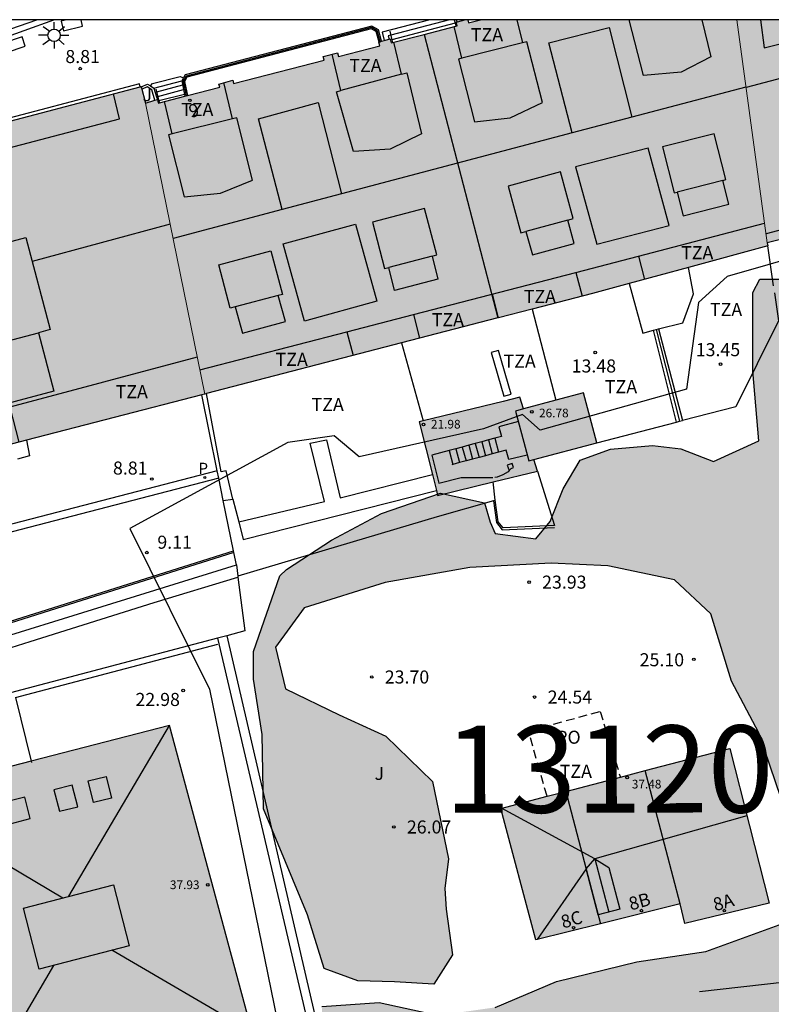
# Model space of a CAD drawing. Units: millimetres. Extents: x 581694 to 582046, y 4796040 to 4796291.
# Drawn here: x 581957 to 582000, y 4796234 to 4796290 of the extents above; entities that cross this region are included whole.
import ezdxf
from ezdxf.enums import TextEntityAlignment as Align

# ---------------------------------------------------------------- set-up
doc = ezdxf.new("R2010")
doc.units = ezdxf.units.MM
doc.linetypes.add('TRAZOS_NORMALES', pattern=[0.75, 0.5, -0.25])
for name, color, linetype in [('010106', 9, 'Continuous'), ('020204', 9, 'Continuous'), ('020308', 9, 'Continuous'), ('060106', 9, 'BARANDILLA'), ('060108', 9, 'Continuous'), ('060113', 4, 'Continuous'), ('060117', 9, 'Continuous'), ('060121', 9, 'Continuous'), ('060141', 9, 'Continuous'), ('060142', 4, 'Continuous'), ('060144', 9, 'Continuous'), ('070105', 6, 'Continuous'), ('070108', 9, 'VALLA'), ('070117', 9, 'Continuous'), ('080106', 1, 'Continuous'), ('080109', 9, 'Continuous'), ('080110', 9, 'Continuous'), ('080121', 9, 'TRAZOS_NORMALES'), ('080125', 6, 'Continuous'), ('080131', 9, 'Continuous'), ('080132', 9, 'Continuous'), ('080201', 9, 'Continuous'), ('080202', 9, 'Continuous'), ('080303', 9, 'Continuous'), ('080308', 9, 'Continuous'), ('080311', 9, 'Continuous'), ('080316', 9, 'Continuous'), ('090111', 4, 'Continuous'), ('100105', 3, 'Continuous'), ('100106', 63, 'Continuous'), ('100113', 9, 'Continuous'), ('100117', 54, 'Continuous'), ('100302', 7, 'Continuous'), ('130101', 9, 'Continuous'), ('130301', 9, 'Continuous'), ('210205', 4, 'Continuous'), ('210305', 4, 'Continuous'), ('250206', 9, 'Continuous'), ('990501', 21, 'Continuous'), ('990504', 63, 'Continuous')]:
    doc.layers.add(name, color=color, linetype=linetype)
for name, color, linetype, lineweight in [('080111', 7, 'Continuous', 30), ('080117', 7, 'Continuous', 20), ('080118', 9, 'Continuous', 30)]:
    doc.layers.add(name, color=color, linetype=linetype, lineweight=lineweight)
doc.styles.add('ARIAL', font='ARIAL.TTF', dxfattribs={"height": 1})
doc.styles.add('ARIALI', font='ARIALI.TTF', dxfattribs={"height": 1})
doc.styles.add('ROMANS', font='romans__.ttf', dxfattribs={"height": 1})
doc.styles.get("Standard").update_dxf_attribs({"font": 'txt.shx'})
doc.linetypes.add('BARANDILLA', pattern='A,1,[201,DONOSTI.shx,S=0.1,R=0,X=0,Y=0],1', length=2)
doc.linetypes.add('VALLA', pattern='A,1,[200,DONOSTI.shx,S=0.1,R=0,X=0,Y=0],1', length=2)

# ---------------------------------------------------------------- blocks, each defined once
blk = doc.blocks.new('PLUVI3')
blk.add_circle((0, 0), 0.055)
blk = doc.blocks.new('COTAPU')
blk.add_circle((0, 0), 0.075)
blk = doc.blocks.new('FAROLA')
for p, q in [((0, 0.355), (0, 0.755)), ((-0.355, 0), (-0.895, 0)), ((-0.63, 0.51), (-0.255, 0.245)), ((0.605, 0.49), (0.276, 0.223)), ((0.355, 0), (0.855, 0)), ((-0.65, -0.52), (-0.255, -0.24)), ((0, -0.355), (0, -0.755)), ((0.585, -0.52), (0.256, -0.246))]:
    blk.add_line(p, q)
blk.add_circle((0, 0), 0.355)
blk = doc.blocks.new('PUNTO')
blk.add_circle((0, 0), 0.075)
blk = doc.blocks.new('BloquePortal')
blk.add_circle((0, 0), 0.075)
at = {"flags": 5}
blk.add_attdef('INDICE', text='', height=0.75, dxfattribs=at).set_placement((0, 0), align=Align.MIDDLE_CENTER)

msp = doc.modelspace()

# ---------------------------------------------------------------- hatches: boundary and pattern name
at = {"layer": '990501'}
for points in [[(581984.807, 4796273.046), (581984.764, 4796273.035), (581980.536, 4796289.338), (581982.354, 4796289.808), (581982.436, 4796289.829), (581982.394, 4796289.993), (581982.383, 4796290.039), (581982.738, 4796290.139), (581982.859, 4796290.174), (581983.04, 4796290.174), (581983.085, 4796289.997), (581983.77, 4796290.174), (581998.508, 4796290.173), (582000.266, 4796277.346), (582000.293, 4796277.173), (581995.735, 4796275.941), (581992.314, 4796275.016), (581990.213, 4796274.448), (581986.752, 4796273.55)], [(582000.266, 4796277.346), (582015.878, 4796281.26), (582016.181, 4796281.336), (582016.19, 4796281.339), (582016.072, 4796281.921), (582014.854, 4796290.173), (581998.508, 4796290.173)], [(581978.596, 4796289.009), (581978.637, 4796288.847), (581978.71, 4796288.866), (581980.536, 4796289.338), (581984.764, 4796273.035), (581979.233, 4796271.6), (581968.013, 4796268.691), (581967.917, 4796268.666), (581964.501, 4796285.384), (581965.054, 4796285.546), (581965.196, 4796285.587), (581965.22, 4796285.496), (581965.248, 4796285.386), (581965.305, 4796285.401), (581966.776, 4796285.781), (581966.854, 4796285.801), (581966.917, 4796285.817), (581968.779, 4796286.298), (581968.732, 4796286.483), (581969.521, 4796286.702), (581969.571, 4796286.503), (581974.781, 4796287.85), (581974.725, 4796288.072), (581975.555, 4796288.276), (581975.609, 4796288.064), (581977.987, 4796288.679), (581977.932, 4796288.896), (581977.937, 4796288.897), (581977.999, 4796288.914), (581978.081, 4796288.937), (581978.23, 4796288.977), (581978.525, 4796289.058), (581978.58, 4796289.073)], [(581957.657, 4796266.005), (581967.745, 4796268.621), (581967.917, 4796268.666), (581964.501, 4796285.384), (581964.253, 4796286.332), (581964.204, 4796286.319), (581954.587, 4796283.798), (581951.139, 4796282.894), (581941.056, 4796280.25), (581941.822, 4796277.336), (581942.988, 4796272.897), (581944.056, 4796268.836), (581945.62, 4796262.883), (581945.631, 4796262.886), (581945.891, 4796262.954), (581948.982, 4796263.755), (581949.154, 4796263.8), (581949.548, 4796263.902), (581951.502, 4796264.409), (581952.911, 4796264.774), (581955.154, 4796265.356)], [(581984.506, 4796263.616), (581981.309, 4796262.842), (581981.238, 4796263.124), (581981.01, 4796264.031), (581980.246, 4796267.065), (581980.467, 4796267.119), (581985.083, 4796268.235), (581986.041, 4796268.481), (581986.246, 4796267.809), (581988.111, 4796268.305), (581989.705, 4796268.729), (581990.469, 4796265.861), (581986.844, 4796264.903), (581987.054, 4796264.232)], [(581953.248, 4796232.852), (581953.408, 4796232.232), (581953.433, 4796232.135), (581954.533, 4796227.873), (581961.811, 4796229.736), (581961.957, 4796229.774), (581963.127, 4796230.073), (581963.257, 4796230.106), (581970.633, 4796231.995), (581965.894, 4796249.609), (581957.93, 4796247.558), (581949.98, 4796245.51), (581952.355, 4796236.309)], [(581995.247, 4796239.356), (581995.522, 4796238.239), (582000.37, 4796239.395), (581998.112, 4796248.295), (581993.241, 4796247.021)], [(581988.675, 4796245.827), (581991.816, 4796246.648), (581993.241, 4796247.021), (581995.247, 4796239.356), (581990.674, 4796238.22)], [(581990.674, 4796238.22), (581986.95, 4796237.296), (581984.948, 4796244.852), (581987.599, 4796245.545), (581988.675, 4796245.827)]]:
    msp.add_hatch(color=256, dxfattribs=at).paths.add_polyline_path(points)
at = {"layer": '990504'}
msp.add_hatch(color=256, dxfattribs=at).paths.add_polyline_path([(581999.782, 4796265.968), (581999.434, 4796270.004), (581999.426, 4796274.508), (581999.83, 4796275.264), (582001.21, 4796275.268), (582002.294, 4796274.592), (582003.382, 4796271.816), (582004.914, 4796267.592), (582006.706, 4796264.216), (582004.39, 4796262.472), (582002.61, 4796261.44), (582000.97, 4796258.412), (582003.993, 4796252.632), (582007.589, 4796241.453), (582008.217, 4796236.249), (582007.061, 4796234.797), (582006.369, 4796234.053), (582006.173, 4796232.721), (582003.949, 4796232.181), (582000.813, 4796232.141), (581998.301, 4796231.301), (581987.189, 4796228.049), (581982.773, 4796226.042), (581979.661, 4796224.678), (581976.774, 4796225.05), (581975.458, 4796228.21), (581974.734, 4796231.822), (581974.65, 4796233.457), (581977.946, 4796233.693), (581981.378, 4796232.953), (581984.625, 4796233.413), (581988.141, 4796234.897), (581992.765, 4796236.021), (581996.733, 4796236.625), (582000.957, 4796238.149), (582002.997, 4796239.005), (582002.797, 4796240.229), (582002.333, 4796241.705), (581999.785, 4796249.192), (581998.209, 4796252.152), (581997.014, 4796256.04), (581994.934, 4796257.98), (581991.094, 4796258.784), (581987.838, 4796258.94), (581983.158, 4796258.697), (581978.298, 4796257.837), (581973.626, 4796256.377), (581971.982, 4796254.117), (581972.562, 4796251.729), (581975.654, 4796250.217), (581978.322, 4796249.005), (581981.014, 4796246.389), (581981.926, 4796241.941), (581981.726, 4796240.249), (581981.79, 4796239.049), (581982.154, 4796236.441), (581981.09, 4796234.737), (581978.818, 4796234.873), (581976.722, 4796234.937), (581974.774, 4796235.649), (581973.826, 4796238.737), (581971.298, 4796244.821), (581971.218, 4796249.089), (581970.722, 4796252.269), (581970.722, 4796253.857), (581972.238, 4796258.209), (581972.61, 4796258.585), (581975.198, 4796260.265), (581978.086, 4796261.801), (581981.474, 4796262.972), (581983.994, 4796262.416), (581984.334, 4796261.304), (581984.626, 4796260.656), (581986.958, 4796260.336), (581987.786, 4796261.344), (581988.526, 4796263.216), (581989.51, 4796264.856), (581991.254, 4796265.488), (581993.666, 4796265.708), (581995.29, 4796265.508), (581997.166, 4796264.78)])

# ---------------------------------------------------------------- linework, layer by layer
at = {"layer": '010106', "flags": 128}
msp.add_lwpolyline([(581694.213, 4796040.187), (582044.203, 4796040.179), (582044.208, 4796290.172), (581694.218, 4796290.18)], close=True, dxfattribs=at)
at = {"layer": '060106'}
for points in [[(581982.267, 4796290.174, 9.131), (581982.315, 4796289.972, 9.221)], [(581978.558, 4796289.529, 9.003), (581978.673, 4796289.029, 9.21)], [(581982.315, 4796289.972, 9.221), (581982.354, 4796289.808, 9.294)], [(581978.673, 4796289.029, 9.21), (581978.71, 4796288.866, 9.278)], [(581965.094, 4796286.181, 8.508), (581965.276, 4796285.51, 8.07)], [(581965.276, 4796285.51, 8.07), (581965.305, 4796285.401, 7.999)]]:
    msp.add_polyline3d(points, dxfattribs=at)
at = {"layer": '060108'}
msp.add_polyline3d([(581955.799, 4796288.954, 8.759), (581959.246, 4796290.174, 8.741)], dxfattribs=at)
at = {"layer": '060113'}
msp.add_polyline3d([(581953.763, 4796288.616, 8.636), (581958.258, 4796290.174, 8.62)], dxfattribs=at)
at = {"layer": '060117'}
for points in [[(581980.86, 4796290.174, 9.009), (581978.118, 4796289.457, 9.008), (581978.23, 4796288.977, 9.1)], [(581982.394, 4796289.993, 9.326), (581982.315, 4796289.972, 9.326)], [(581982.738, 4796290.139, 9.092), (581982.727, 4796290.174, 9.086)], [(581982.315, 4796289.972, 9.326), (581978.673, 4796289.029, 9.324)], [(581978.673, 4796289.029, 9.324), (581978.596, 4796289.009, 9.324)], [(581964.787, 4796286.378, 8.803), (581964.915, 4796286.511, 8.889), (581966.511, 4796286.908, 8.892), (581966.699, 4796286.847, 8.801)], [(581965.276, 4796285.51, 8.129), (581965.22, 4796285.496, 8.129)], [(581966.753, 4796285.888, 8.129), (581965.276, 4796285.51, 8.129)]]:
    msp.add_polyline3d(points, dxfattribs=at)
at = {"layer": '060121'}
msp.add_polyline3d([(581957.657, 4796266.005, 8.205), (581957.839, 4796265.11, 8.896), (581957.143, 4796264.917, 8.882)], dxfattribs=at)
at = {"layer": '060141'}
for points in [[(581981.983, 4796290.174, 9.166), (581978.612, 4796289.291, 9.166)], [(581982.436, 4796290.054, 9.164), (581982.402, 4796290.174, 9.165)], [(581978.612, 4796289.291, 9.166), (581978.47, 4796289.254, 9.166), (581978.525, 4796289.058, 9.16)], [(581964.997, 4796286.242, 8.699), (581966.59, 4796286.66, 8.7)], [(581966.642, 4796286.414, 8.511), (581965.141, 4796286.009, 8.512)], [(581965.209, 4796285.758, 8.322), (581966.696, 4796286.159, 8.321)], [(581965.141, 4796286.009, 8.512), (581965.073, 4796285.991, 8.512)], [(581965.149, 4796285.742, 8.322), (581965.209, 4796285.758, 8.322)]]:
    msp.add_polyline3d(points, dxfattribs=at)
at = {"layer": '060142'}
for points in [[(581968.634, 4796264.254, 8.847), (581950.725, 4796259.606, 8.836)], [(581968.722, 4796263.822, 8.847), (581950.849, 4796259.184, 8.836)]]:
    msp.add_polyline3d(points, dxfattribs=at)
at = {"layer": '060144'}
for points in [[(581977.999, 4796288.914, 8.876), (581977.836, 4796289.539, 8.877), (581977.504, 4796289.725, 8.875), (581966.846, 4796286.935, 8.889), (581966.675, 4796286.649, 8.698), (581966.854, 4796285.801, 7.939)], [(581994.016, 4796272.403, 15.367), (581995.4, 4796272.758, 15.363), (581996.031, 4796274.427, 15.321), (581995.735, 4796275.941, 15.259)], [(581992.314, 4796275.016, 15.201), (581993.1, 4796272.168, 15.371), (581993.722, 4796272.328, 15.368)], [(581993.722, 4796272.328, 15.368), (581993.874, 4796272.366, 15.368)], [(581993.874, 4796272.366, 15.368), (581994.016, 4796272.403, 15.367)], [(581943.895, 4796250.126, 17.286), (581950.935, 4796252.26, 17.506), (581957.879, 4796254.444, 17.729), (581965.007, 4796256.692, 18.297), (581969.827, 4796258.141, 19.878)], [(581957.035, 4796251.225, 24.041), (581957.687, 4796251.396, 24.041), (581968.67, 4796254.292, 24.041)], [(581957.035, 4796251.225, 24.043), (581957.93, 4796247.558, 24.032)], [(581957.93, 4796247.558, 24.032), (581957.949, 4796247.482, 24.031)]]:
    msp.add_polyline3d(points, dxfattribs=at)
at = {"layer": '070105'}
for points in [[(581978.081, 4796288.937, 8.876), (581977.91, 4796289.59, 8.877), (581977.515, 4796289.812, 8.875), (581966.793, 4796287.005, 8.889), (581966.699, 4796286.847, 8.801)], [(581966.699, 4796286.847, 8.801), (581966.589, 4796286.663, 8.698), (581966.753, 4796285.888, 8.077)], [(581964.325, 4796286.193, 8.899), (581964.267, 4796286.329, 8.899), (581964.623, 4796286.482, 8.886), (581964.787, 4796286.378, 8.803)], [(581964.787, 4796286.378, 8.803), (581964.996, 4796286.246, 8.697), (581965.149, 4796285.742, 8.261)], [(581965.149, 4796285.742, 8.261), (581965.196, 4796285.587, 8.127)], [(581966.753, 4796285.888, 8.077), (581966.776, 4796285.781, 7.991)], [(582000.624, 4796274.883, 16.846), (582000.293, 4796277.173, 16.933)], [(582000.682, 4796274.484, 16.831), (582000.915, 4796272.876, 16.77), (581998.452, 4796267.937, 16.847), (581995.387, 4796267.14, 14.469)], [(581986.752, 4796273.55, 14.206), (581988.111, 4796268.305, 14.417)], [(581995.05, 4796267.052, 14.933), (581993.722, 4796272.328, 14.844)], [(581994.016, 4796272.403, 14.836), (581995.387, 4796267.14, 14.929)], [(581979.233, 4796271.6, 14.457), (581980.467, 4796267.119, 14.473)], [(581968.634, 4796264.254, 9.244), (581967.745, 4796268.621, 8.922)], [(581969.527, 4796262.616, 14.107), (581969.151, 4796264.25, 13.211), (581968.869, 4796264.197, 13.211), (581968.013, 4796268.691, 12.798)], [(581990.469, 4796265.861, 14.469), (581995.05, 4796267.052, 14.933)], [(581995.05, 4796267.052, 14.933), (581995.226, 4796267.098, 14.691)], [(581995.226, 4796267.098, 14.691), (581995.387, 4796267.14, 14.469)], [(581969.867, 4796261.326, 12.731), (581974.8, 4796262.484, 12.733), (581973.978, 4796265.85, 13.177), (581974.924, 4796266.024, 13.202), (581975.703, 4796262.706, 13.184), (581981.01, 4796264.031, 19.284)], [(581968.722, 4796263.822, 9.276), (581968.634, 4796264.254, 9.244)], [(581987.054, 4796264.232, 26.222), (581988.035, 4796261.102, 26.211), (581985.075, 4796260.968, 22.503), (581984.79, 4796261.327, 22.503), (581984.624, 4796262.557, 22.505)], [(581968.983, 4796262.538, 9.371), (581968.722, 4796263.822, 9.276)], [(581984.624, 4796262.557, 15.2), (581984.506, 4796263.616, 15.199)], [(581969.867, 4796261.326, 12.731), (581970.127, 4796260.307, 16.703), (581981.238, 4796263.124, 16.608)], [(581968.983, 4796262.538, 14.093), (581969.527, 4796262.616, 14.105)], [(581969.571, 4796259.653, 9.584), (581968.983, 4796262.538, 9.371)], [(581969.527, 4796262.616, 14.105), (581969.537, 4796262.618, 14.105)], [(581969.537, 4796262.618, 14.107), (581969.867, 4796261.326, 12.731)], [(581984.52, 4796262.528, 22.505), (581981.286, 4796261.604, 22.497), (581969.818, 4796258.203, 22.285)], [(581984.624, 4796262.557, 22.505), (581984.52, 4796262.528, 22.505)], [(581949.563, 4796253.351, 9.167), (581969.571, 4796259.653, 9.29)], [(581969.591, 4796259.554, 9.591), (581969.571, 4796259.653, 9.584)], [(581969.733, 4796258.853, 9.643), (581969.591, 4796259.554, 9.591)], [(581947.349, 4796251.912, 9.267), (581969.733, 4796258.853, 9.629)], [(581969.733, 4796258.853, 22.325), (581969.818, 4796258.203, 22.433)], [(581969.827, 4796258.141, 22.443), (581970.23, 4796255.052, 22.953), (581969.181, 4796254.775, 22.958)], [(581969.818, 4796258.203, 22.433), (581969.827, 4796258.141, 22.443)], [(581968.646, 4796254.634, 22.96), (581944.458, 4796248.255, 23.06)], [(581969.181, 4796254.775, 22.958), (581968.646, 4796254.634, 22.96)], [(581968.646, 4796254.634, 24.393), (581974.366, 4796230.277, 31.033)], [(581969.181, 4796254.775, 24.484), (581974.835, 4796230.402, 30.762)], [(582001.287, 4796234.865, 31.834), (581996.375, 4796234.314, 32.144)]]:
    msp.add_polyline3d(points, dxfattribs=at)
at = {"layer": '070108'}
for points in [[(581964.204, 4796286.319, 8.898), (581964.159, 4796286.492, 8.894), (581954.541, 4796283.971, 8.899), (581954.587, 4796283.798, 8.897)], [(581984.807, 4796273.046, 32.749), (581984.463, 4796274.415, 32.749)], [(581993.874, 4796272.366, 14.408), (581995.226, 4796267.098, 14.407)]]:
    msp.add_polyline3d(points, dxfattribs=at)
at = {"layer": '070117'}
msp.add_polyline3d([(581985.425, 4796264.265, 22.81), (581985.528, 4796264.375, 22.78), (581985.668, 4796264.448, 22.796), (581985.588, 4796264.677, 22.796), (581985.313, 4796264.571, 22.8), (581985.425, 4796264.265, 22.81)], dxfattribs=at)
at = {"layer": '080106'}
for points in [[(581993.406, 4796282.803, 36.893), (581989.24, 4796281.718, 36.689), (581990.462, 4796277.275, 35.361), (581994.628, 4796278.36, 35.565), (581993.406, 4796282.803, 36.893)], [(581972.423, 4796277.291, 36.825), (581976.582, 4796278.435, 36.864), (581977.815, 4796274.003, 35.417), (581973.656, 4796272.859, 35.378), (581972.423, 4796277.291, 36.825)]]:
    msp.add_polyline3d(points, dxfattribs=at)
for points in [[(581962.238, 4796246.684, 39.153), (581962.552, 4796245.44, 39.621), (581961.527, 4796245.181, 39.619), (581961.213, 4796246.425, 39.13)], [(581960.297, 4796246.192, 39.148), (581959.242, 4796245.925, 39.145), (581959.556, 4796244.681, 39.589), (581960.611, 4796244.948, 39.616)], [(581957.567, 4796245.502, 39.155), (581956.418, 4796245.212, 39.138), (581956.731, 4796243.968, 39.606), (581957.88, 4796244.259, 39.623)]]:
    msp.add_polyline3d(points, close=True, dxfattribs=at)
at = {"layer": '080109'}
for points in [[(582004.499, 4796287.711, 36.919), (581999.042, 4796286.286, 36.929)], [(581999.039, 4796286.307, 36.869), (581992.468, 4796284.573, 36.873)], [(581989.043, 4796283.668, 36.875), (581975.784, 4796280.166, 36.883)], [(581972.37, 4796279.264, 36.885), (581966.09, 4796277.605, 36.889)], [(581965.92, 4796278.437, 36.505), (581957.99, 4796276.288, 36.513)], [(581960.108, 4796239.796, 41.339), (581965.888, 4796249.608, 38.47)], [(581949.981, 4796245.506, 38.369), (581959.748, 4796239.703, 41.335)], [(581990.341, 4796241.948, 39.181), (581984.984, 4796244.861, 37.623)], [(581999.097, 4796244.412, 38.986), (581990.341, 4796241.948, 39.181)], [(581990.341, 4796241.948, 39.181), (581991.159, 4796238.888, 39.177)], [(581989.845, 4796241.372, 38.989), (581987.039, 4796237.318, 37.667)], [(581970.633, 4796231.995, 38.519), (581962.574, 4796236.698, 40.788)], [(581959.215, 4796235.828, 40.87), (581954.532, 4796227.875, 38.37)]]:
    msp.add_polyline3d(points, dxfattribs=at)
at = {"layer": '080110'}
for points in [[(581985.872, 4796290.174, 34.875), (581986.182, 4796288.849, 35.283)], [(581996.496, 4796290.173, 36.3), (581997.014, 4796288.05, 36.325), (581995.31, 4796287.171, 36.397), (581993.142, 4796286.963, 36.353), (581992.313, 4796290.173, 36.293)], [(581999.87, 4796290.173, 36.222), (582000.094, 4796288.562, 36.457), (582004.257, 4796289.606, 36.469)], [(581982.695, 4796287.964, 35.305), (581982.268, 4796289.786, 34.743)], [(581979.225, 4796287.04, 35.267), (581978.793, 4796288.887, 34.706)], [(581982.695, 4796287.964, 36.329), (581982.503, 4796287.915, 36.329), (581983.431, 4796284.315, 36.333), (581985.487, 4796284.547, 36.337), (581987.335, 4796285.411, 36.313), (581986.439, 4796288.915, 36.329), (581986.182, 4796288.849, 36.329)], [(581986.182, 4796288.849, 36.329), (581982.695, 4796287.964, 36.329)], [(581975.741, 4796286.109, 35.334), (581975.251, 4796288.201, 34.688)], [(581979.225, 4796287.04, 35.267), (581979.535, 4796287.123, 36.313), (581980.383, 4796283.611, 36.321), (581978.575, 4796282.747, 36.333), (581976.463, 4796282.603, 36.309), (581975.495, 4796286.043, 36.309), (581975.741, 4796286.109, 36.309)], [(581979.225, 4796287.04, 35.267), (581975.741, 4796286.109, 36.309)], [(581969.506, 4796284.484, 35.278), (581969.019, 4796286.563, 34.636)], [(581942.084, 4796276.337, 34.56), (581943.592, 4796276.732, 34.785), (581943, 4796279.236, 34.789), (581963.015, 4796284.475, 34.781), (581962.663, 4796285.915, 34.48)], [(581966.036, 4796283.615, 35.261), (581965.6, 4796285.477, 34.687)], [(581966.036, 4796283.615, 35.261), (581965.831, 4796283.563, 36.325), (581966.735, 4796280.003, 36.329), (581968.815, 4796280.203, 36.329), (581970.655, 4796280.963, 36.325), (581969.759, 4796284.547, 36.325), (581969.506, 4796284.484, 36.325)], [(581969.506, 4796284.484, 36.325), (581966.036, 4796283.615, 35.261)], [(581997.702, 4796280.94, 36.282), (581997.886, 4796280.987, 36.281), (581997.213, 4796283.627, 36.217), (581994.23, 4796282.867, 36.229), (581994.903, 4796280.227, 36.293), (581995.081, 4796280.272, 36.292)], [(581988.795, 4796278.666, 35.405), (581989.094, 4796278.747, 36.293), (581988.365, 4796281.427, 36.341), (581985.366, 4796280.611, 36.353), (581986.095, 4796277.931, 36.305), (581986.387, 4796278.01, 36.304)], [(581997.702, 4796280.94, 36.282), (581995.081, 4796280.272, 36.292)], [(581995.081, 4796280.272, 35.311), (581995.423, 4796278.909, 34.893), (581998.046, 4796279.571, 34.881), (581997.702, 4796280.94, 35.3)], [(581980.986, 4796276.597, 36.29), (581981.255, 4796276.667, 36.289), (581980.558, 4796279.332, 36.237), (581977.559, 4796278.547, 36.245), (581978.256, 4796275.882, 36.297), (581978.493, 4796275.944, 36.296)], [(581988.795, 4796278.666, 35.405), (581986.387, 4796278.01, 36.304)], [(581986.387, 4796278.01, 35.373), (581986.756, 4796276.668, 34.602), (581989.166, 4796277.315, 34.629), (581988.795, 4796278.666, 35.405)], [(581992.857, 4796276.594, 33.407), (582000.113, 4796278.478, 33.405)], [(582001.868, 4796278.305, 34.363), (582000.196, 4796277.88, 34.365)], [(581953.88, 4796271.019, 36.38), (581953.607, 4796270.948, 36.377), (581952.215, 4796276.233, 37.047), (581957.631, 4796277.652, 37.101), (581959.023, 4796272.367, 36.431), (581958.351, 4796272.191, 36.424)], [(581969.665, 4796273.668, 36.341), (581969.382, 4796273.593, 36.341), (581968.719, 4796276.099, 36.301), (581971.72, 4796276.893, 36.297), (581972.383, 4796274.387, 36.337), (581972.141, 4796274.323, 35.076)], [(581980.986, 4796276.597, 36.29), (581978.493, 4796275.944, 36.296)], [(581980.986, 4796276.597, 36.29), (581981.326, 4796275.259, 34.601), (581978.835, 4796274.608, 34.629), (581978.493, 4796275.944, 35.337)], [(581989.246, 4796275.657, 33.408), (581992.857, 4796276.594, 33.407)], [(581992.857, 4796276.594, 33.153), (581993.2, 4796275.256, 33.085)], [(581979.921, 4796273.236, 33.063), (581989.246, 4796275.657, 33.408)], [(581989.246, 4796275.657, 33.408), (581989.619, 4796274.294, 32.895)], [(581972.141, 4796274.323, 35.076), (581969.665, 4796273.668, 36.341)], [(581969.665, 4796273.668, 36.341), (581970.086, 4796272.167, 34.59), (581972.559, 4796272.835, 34.693), (581972.141, 4796274.323, 35.076)], [(581976.092, 4796272.242, 33.093), (581979.921, 4796273.236, 33.063)], [(581979.921, 4796273.236, 33.063), (581980.261, 4796271.867, 32.841)], [(581953.88, 4796271.019, 36.38), (581958.351, 4796272.191, 36.424)], [(581958.351, 4796272.191, 36.424), (581959.242, 4796268.828, 36.089), (581954.775, 4796267.644, 36.089), (581953.88, 4796271.019, 36.38)], [(581967.635, 4796270.047, 33.413), (581976.092, 4796272.242, 33.093)], [(581976.092, 4796272.242, 33.093), (581976.455, 4796270.879, 32.885)], [(581967.485, 4796270.78, 34.472), (581956.703, 4796267.916, 34.681), (581957.225, 4796265.893, 34.681)], [(581986.246, 4796267.809, 26.779), (581985.789, 4796267.687, 26.773), (581986.547, 4796264.825, 26.815), (581986.844, 4796264.903, 26.818)], [(581957.486, 4796239.117, 41.989), (581962.668, 4796240.459, 41.953), (581963.574, 4796236.957, 41.849), (581958.392, 4796235.615, 41.885), (581957.486, 4796239.117, 41.989)]]:
    msp.add_polyline3d(points, dxfattribs=at)
for points in [[(581991.167, 4796289.739, 36.397), (581992.468, 4796284.573, 36.932), (581989.043, 4796283.668, 36.875), (581987.695, 4796288.843, 36.349)], [(581974.439, 4796285.419, 36.385), (581975.784, 4796280.166, 36.883), (581972.37, 4796279.264, 36.886), (581971.015, 4796284.475, 36.393)], [(581990.341, 4796241.948, 39.181), (581991.149, 4796241.452, 38.957), (581991.781, 4796239.052, 38.957), (581990.541, 4796238.724, 38.957), (581989.845, 4796241.372, 38.989)]]:
    msp.add_polyline3d(points, close=True, dxfattribs=at)
at = {"layer": '080111'}
for points in [[(581982.354, 4796289.808, 7.923), (581982.436, 4796289.829, 7.923), (581982.394, 4796289.993, 8.901)], [(581982.394, 4796289.993, 8.901), (581982.383, 4796290.039, 9.177), (581982.738, 4796290.139, 9.092)], [(581982.738, 4796290.139, 9.092), (581982.859, 4796290.174, 9.063)], [(581983.04, 4796290.174, 8.788), (581983.085, 4796289.997, 7.923), (581983.77, 4796290.174, 7.922)], [(581980.536, 4796289.338, 7.925), (581982.354, 4796289.808, 7.923)], [(581966.917, 4796285.817, 7.938), (581968.779, 4796286.298, 7.937), (581968.732, 4796286.483, 9.031), (581969.521, 4796286.702, 9.048), (581969.571, 4796286.503, 7.936), (581974.781, 4796287.85, 7.931), (581974.725, 4796288.072, 9.039), (581975.555, 4796288.276, 9.047), (581975.609, 4796288.064, 7.93), (581977.987, 4796288.679, 7.928), (581977.932, 4796288.896, 9.039)], [(581977.932, 4796288.896, 9.042), (581977.937, 4796288.897, 9.042)], [(581977.937, 4796288.897, 9.042), (581977.999, 4796288.914, 9.052)], [(581977.999, 4796288.914, 9.052), (581978.081, 4796288.937, 9.069)], [(581978.081, 4796288.937, 9.069), (581978.23, 4796288.977, 9.099)], [(581978.23, 4796288.977, 9.099), (581978.525, 4796289.058, 9.16)], [(581978.525, 4796289.058, 9.16), (581978.58, 4796289.073, 9.171), (581978.596, 4796289.009, 8.819)], [(581978.596, 4796289.009, 8.819), (581978.637, 4796288.847, 7.927), (581978.71, 4796288.866, 7.927)], [(581978.71, 4796288.866, 7.927), (581980.536, 4796289.338, 7.925)], [(581954.587, 4796283.798, 8.886), (581964.204, 4796286.319, 8.898)], [(581964.204, 4796286.319, 8.898), (581964.253, 4796286.332, 8.898), (581964.501, 4796285.384, 8.996)], [(581964.501, 4796285.384, 8.996), (581965.054, 4796285.546, 8.304)], [(581965.054, 4796285.546, 8.304), (581965.196, 4796285.587, 8.127)], [(581965.196, 4796285.587, 8.127), (581965.22, 4796285.496, 8.042)], [(581965.22, 4796285.496, 8.042), (581965.248, 4796285.386, 7.94), (581965.305, 4796285.401, 7.94)], [(581965.305, 4796285.401, 7.94), (581966.776, 4796285.781, 7.938)], [(581966.776, 4796285.781, 7.938), (581966.854, 4796285.801, 7.938)], [(581966.854, 4796285.801, 7.938), (581966.917, 4796285.817, 7.938)], [(582015.878, 4796281.26, 32.811), (582000.266, 4796277.346, 32.762)], [(582000.293, 4796277.173, 13.48), (581995.735, 4796275.941, 13.48)], [(582000.266, 4796277.346, 32.762), (582000.293, 4796277.173, 13.48)], [(581995.735, 4796275.941, 13.48), (581992.314, 4796275.016, 13.48)], [(581992.314, 4796275.016, 13.48), (581990.213, 4796274.448, 13.48), (581986.752, 4796273.55, 13.48)], [(581984.764, 4796273.035, 13.48), (581979.233, 4796271.6, 11.992)], [(581984.807, 4796273.046, 13.48), (581984.764, 4796273.035, 13.48)], [(581986.752, 4796273.55, 13.48), (581984.807, 4796273.046, 13.48)], [(581979.233, 4796271.6, 11.992), (581968.013, 4796268.691, 8.974)], [(581967.745, 4796268.621, 8.935), (581957.657, 4796266.005, 8.204)], [(581967.917, 4796268.666, 8.948), (581967.745, 4796268.621, 8.935)], [(581968.013, 4796268.691, 8.974), (581967.917, 4796268.666, 8.948)], [(581990.469, 4796265.861, 26.859), (581989.705, 4796268.729, 26.842), (581988.111, 4796268.305, 26.814)], [(581985.083, 4796268.235, 23.9), (581980.467, 4796267.119, 22.068)], [(581988.111, 4796268.305, 26.814), (581986.246, 4796267.809, 26.781), (581986.041, 4796268.481, 23.878), (581985.083, 4796268.235, 23.9)], [(581980.467, 4796267.119, 22.068), (581980.246, 4796267.065, 21.98), (581981.01, 4796264.031, 22.147)], [(581957.657, 4796266.005, 8.204), (581955.154, 4796265.356, 8.023)], [(581987.054, 4796264.232, 26.222), (581986.844, 4796264.903, 26.224), (581990.469, 4796265.861, 26.859)], [(581981.01, 4796264.031, 22.147), (581981.238, 4796263.124, 22.197)], [(581984.506, 4796263.616, 24.444), (581987.054, 4796264.232, 26.222)], [(581981.238, 4796263.124, 22.197), (581981.309, 4796262.842, 22.212), (581984.506, 4796263.616, 24.444)], [(581963.257, 4796230.106, 38.183), (581970.633, 4796231.995, 38.258), (581965.894, 4796249.609, 38.204), (581957.93, 4796247.558, 38.153)], [(581993.241, 4796247.021, 37.479), (581998.112, 4796248.295, 37.533), (582000.37, 4796239.395, 36.995), (581995.522, 4796238.239, 36.964), (581995.247, 4796239.356, 37.348)], [(581957.93, 4796247.558, 38.153), (581949.98, 4796245.51, 38.103)], [(581991.816, 4796246.648, 37.463), (581993.241, 4796247.021, 37.479)], [(581988.675, 4796245.827, 37.428), (581991.816, 4796246.648, 37.463)], [(581990.674, 4796238.22, 37.395), (581986.95, 4796237.296, 37.433), (581984.948, 4796244.852, 37.387), (581987.599, 4796245.545, 37.416)], [(581987.599, 4796245.545, 37.416), (581988.675, 4796245.827, 37.428)], [(581995.247, 4796239.356, 37.348), (581990.674, 4796238.22, 37.395)]]:
    msp.add_polyline3d(points, dxfattribs=at)
at = {"layer": '080117'}
for points in [[(581998.508, 4796290.173, 34.459), (582000.266, 4796277.346, 34.491)], [(581967.917, 4796268.666, 33.39), (581964.501, 4796285.384, 34.593)]]:
    msp.add_polyline3d(points, dxfattribs=at)
at = {"layer": '080118', "flags": 128}
for points in [[(581980.536, 4796289.338), (581984.764, 4796273.035)], [(581995.247, 4796239.356), (581993.241, 4796247.021)], [(581988.675, 4796245.827), (581990.674, 4796238.22)]]:
    msp.add_lwpolyline(points, dxfattribs=at)
at = {"layer": '080121'}
msp.add_polyline3d([(581987.599, 4796245.545, 27.18), (581986.527, 4796249.303, 27.077), (581990.652, 4796250.424, 26.963), (581991.816, 4796246.648, 27.014)], dxfattribs=at)
at = {"layer": '080125'}
for points in [[(581985.958, 4796267.08, 24.811), (581984.827, 4796266.783, 24.688), (581984.983, 4796266.227, 24.646), (581984.601, 4796266.124, 24.478)], [(581983.099, 4796265.719, 23.817), (581982.724, 4796265.618, 23.652)], [(581983.474, 4796265.82, 23.982), (581983.099, 4796265.719, 23.817)], [(581983.849, 4796265.922, 24.147), (581983.474, 4796265.82, 23.982)], [(581984.225, 4796266.023, 24.313), (581983.849, 4796265.922, 24.147)], [(581984.601, 4796266.124, 24.478), (581984.225, 4796266.023, 24.313)], [(581981.974, 4796265.416, 23.322), (581980.971, 4796265.145, 22.88), (581981.378, 4796263.535, 22.857), (581982.669, 4796263.867, 22.9), (581984.473, 4796263.869, 22.883)], [(581982.349, 4796265.517, 23.487), (581981.974, 4796265.416, 23.322)], [(581982.724, 4796265.618, 23.652), (581982.349, 4796265.517, 23.487)], [(581984.067, 4796265.122, 23.988), (581983.692, 4796265.022, 23.781)], [(581984.443, 4796265.222, 24.196), (581984.067, 4796265.122, 23.988)], [(581984.816, 4796265.321, 24.402), (581984.443, 4796265.222, 24.196)], [(581986.459, 4796265.151, 24.677), (581985.405, 4796264.893, 24.665), (581985.25, 4796265.436, 24.642), (581984.816, 4796265.321, 24.402)], [(581982.19, 4796264.623, 22.95), (581982.12, 4796264.604, 22.911)], [(581982.565, 4796264.723, 23.157), (581982.19, 4796264.623, 22.95)], [(581982.941, 4796264.823, 23.365), (581982.565, 4796264.723, 23.157)], [(581983.317, 4796264.923, 23.573), (581982.941, 4796264.823, 23.365)], [(581983.692, 4796265.022, 23.781), (581983.317, 4796264.923, 23.573)], [(581985.425, 4796264.265, 22.75), (581985.357, 4796264.193, 22.753), (581985.052, 4796264.016, 22.751), (581984.727, 4796263.89, 22.746), (581984.605, 4796263.875, 22.713)]]:
    msp.add_polyline3d(points, dxfattribs=at)
at = {"layer": '080131'}
for points in [[(581984.601, 4796266.124, 23.76), (581984.816, 4796265.321, 23.788)], [(581981.974, 4796265.416, 22.263), (581982.19, 4796264.623, 22.271)]]:
    msp.add_polyline3d(points, dxfattribs=at)
at = {"layer": '080132'}
for points in [[(581983.099, 4796265.719, 22.909), (581983.317, 4796264.923, 22.917)], [(581983.474, 4796265.82, 23.124), (581983.692, 4796265.022, 23.132)], [(581983.849, 4796265.922, 23.339), (581984.067, 4796265.122, 23.347)], [(581984.225, 4796266.023, 23.555), (581984.443, 4796265.222, 23.563)], [(581982.349, 4796265.517, 22.478), (581982.565, 4796264.723, 22.486)], [(581982.724, 4796265.618, 22.694), (581982.941, 4796264.823, 22.702)]]:
    msp.add_polyline3d(points, dxfattribs=at)
at = {"layer": '090111'}
for points in [[(581959.971, 4796290.174, 8.793), (581959.65, 4796290.094, 8.794), (581959.792, 4796289.541, 8.812), (581960.893, 4796289.815, 8.812), (581960.801, 4796290.174, 8.797)], [(581956.517, 4796288.286, 8.831), (581957.594, 4796288.655, 8.831), (581957.41, 4796289.192, 8.831), (581956.333, 4796288.823, 8.831), (581956.517, 4796288.286, 8.831)]]:
    msp.add_polyline3d(points, dxfattribs=at)
at = {"layer": '100105'}
for points in [[(581977.937, 4796288.897, 8.876), (581977.78, 4796289.495, 8.877), (581977.495, 4796289.656, 8.875), (581966.888, 4796286.879, 8.889), (581966.744, 4796286.637, 8.698), (581966.917, 4796285.817, 7.942)], [(581965.054, 4796285.546, 8.128), (581964.871, 4796286.151, 8.697), (581964.61, 4796286.316, 8.886), (581964.325, 4796286.193, 8.899)], [(581969.591, 4796259.554, 9.29), (581947.597, 4796252.627, 9.155), (581947.349, 4796251.912, 9.255)]]:
    msp.add_polyline3d(points, dxfattribs=at)
at = {"layer": '100106', "flags": 128}
for points in [[(582002.333, 4796241.705), (581999.785, 4796249.192), (581998.209, 4796252.152), (581997.014, 4796256.04), (581994.934, 4796257.98), (581991.094, 4796258.784), (581987.838, 4796258.94), (581983.158, 4796258.697), (581978.298, 4796257.837), (581973.626, 4796256.377), (581971.982, 4796254.117), (581972.562, 4796251.729), (581975.654, 4796250.217), (581978.322, 4796249.005), (581981.014, 4796246.389), (581981.926, 4796241.941), (581981.726, 4796240.249), (581981.79, 4796239.049), (581982.154, 4796236.441), (581981.09, 4796234.737), (581978.818, 4796234.873), (581976.722, 4796234.937), (581974.774, 4796235.649), (581973.826, 4796238.737), (581971.298, 4796244.821), (581971.218, 4796249.089), (581970.722, 4796252.269), (581970.722, 4796253.857), (581972.238, 4796258.209), (581972.61, 4796258.585), (581975.198, 4796260.265), (581978.086, 4796261.801), (581981.474, 4796262.972), (581983.994, 4796262.416), (581984.334, 4796261.304), (581984.626, 4796260.656), (581986.958, 4796260.336), (581987.786, 4796261.344), (581988.526, 4796263.216), (581989.51, 4796264.856), (581991.254, 4796265.488), (581993.666, 4796265.708), (581995.29, 4796265.508), (581997.166, 4796264.78), (581999.782, 4796265.968), (581999.434, 4796270.004), (581999.426, 4796274.508), (581999.83, 4796275.264), (582001.21, 4796275.268)], [(581984.625, 4796233.413), (581988.141, 4796234.897), (581992.765, 4796236.021), (581996.733, 4796236.625), (582000.957, 4796238.149)], [(581974.65, 4796233.457), (581977.946, 4796233.693), (581981.378, 4796232.953)]]:
    msp.add_lwpolyline(points, dxfattribs=at)
at = {"layer": '100113'}
msp.add_polyline3d([(581984.52, 4796262.528, 22.524), (581984.687, 4796261.283, 22.51), (581985.025, 4796260.859, 22.517), (581988.038, 4796260.994, 22.616)], dxfattribs=at)
at = {"layer": '100117'}
msp.add_polyline3d([(581984.383, 4796271.05, 14.044), (581985.111, 4796268.537, 14.044), (581985.543, 4796268.662, 14.045), (581984.815, 4796271.175, 14.045), (581984.383, 4796271.05, 14.044)], dxfattribs=at)
at = {"layer": '130101'}
msp.add_polyline3d([(582016.83, 4796233.16, 34.01), (582010.58, 4796258.4, 34.01), (582004.18, 4796272.01, 34.01), (582002.64, 4796276.76, 34.01), (581997.95, 4796275.42, 34.01), (581996.31, 4796273.93, 34.01), (581995.62, 4796268.95, 34.01), (581987.2, 4796266.58, 34.01), (581986.18, 4796267.48, 34.01), (581983.95, 4796266.67, 34.01), (581976.8, 4796265.06, 34.01), (581975.36, 4796266.26, 34.01), (581972.69, 4796265.87, 34.01), (581963.6, 4796260.93, 34.01), (581968.18, 4796251.7, 34.01), (581973.14, 4796227.53, 34.01)], dxfattribs=at)

# ---------------------------------------------------------------- block references
at = {"layer": '020204', "rotation": 359.9987685839998}
for p in [(581960.758, 4796287.367, 8.809), (581990.374, 4796271.048, 13.48), (581997.582, 4796270.376, 13.452), (581964.87, 4796263.78, 8.806), (581964.582, 4796259.549, 9.105), (581986.566, 4796257.853, 23.928), (581996.038, 4796253.416, 25.096), (581977.518, 4796252.401, 23.696), (581966.67, 4796251.621, 22.984), (581986.886, 4796251.249, 24.54), (581978.79, 4796243.781, 26.068)]:
    msp.add_blockref('COTAPU', p, dxfattribs=at)
at = {"layer": '080201', "rotation": 359.9987685839998}
for p in [(581986.729, 4796267.641, 26.782), (581980.496, 4796266.914, 21.981), (581992.206, 4796246.628, 37.478), (581968.086, 4796240.46, 37.93)]:
    msp.add_blockref('PUNTO', p, dxfattribs=at)
at = {"layer": '080202', "rotation": 359.9987685839998}
for p in [(581967.063, 4796285.545), (581993.025, 4796238.975), (581997.794, 4796238.975), (581989.129, 4796237.991)]:
    msp.add_blockref('BloquePortal', p, dxfattribs=at)
at = {"layer": '210205', "rotation": 359.9987685839998}
msp.add_blockref('PLUVI3', (581967.923, 4796263.863, 8.853), dxfattribs=at)
at = {"layer": '250206', "rotation": 359.9987685839998}
msp.add_blockref('FAROLA', (581959.253, 4796289.281, 8.809), dxfattribs=at)

# ---------------------------------------------------------------- texts
at = {"layer": '020308', "style": 'ARIAL'}
for s, p in [('8.81', (581959.899, 4796287.687, 8.809)), ('13.45', (581996.151, 4796270.839, 13.452)), ('13.48', (581989.014, 4796269.902, 13.48)), ('8.81', (581962.638, 4796264.035, 8.806)), ('9.11', (581965.19, 4796259.772, 9.105)), ('23.93', (581987.316, 4796257.478, 23.927)), ('25.10', (581992.926, 4796253.017, 25.095)), ('23.70', (581978.268, 4796252.026, 23.695)), ('24.54', (581987.636, 4796250.874, 24.539)), ('22.98', (581963.932, 4796250.736, 22.983)), ('26.07', (581979.54, 4796243.406, 26.067))]:
    msp.add_text(s, height=0.75, rotation=359.9988, dxfattribs=at).set_placement(p)
at = {"layer": '080303', "style": 'ARIAL'}
for s, p in [('26.78', (581987.139, 4796267.324, 26.781)), ('21.98', (581980.924, 4796266.681, 21.98)), ('37.48', (581992.473, 4796245.994, 37.477)), ('37.93', (581965.914, 4796240.21, 37.929))]:
    msp.add_text(s, height=0.5, rotation=359.9988, dxfattribs=at).set_placement(p)
at = {"layer": '080308', "style": 'ARIALI'}
for s, rotation, p in [('9', 14.7718, (581967.112, 4796284.527)), ('8B', 15.8138, (581992.424, 4796238.975)), ('8A', 15.8138, (581997.273, 4796238.935)), ('8C', 15.8138, (581988.523, 4796237.941))]:
    msp.add_text(s, height=0.75, rotation=rotation, dxfattribs=at).set_placement(p)
at = {"layer": '080311', "style": 'ARIAL'}
for p in [(581983.22, 4796288.944), (581976.23, 4796287.174), (581966.56, 4796284.644), (581995.309, 4796276.414), (581986.259, 4796273.894), (581996.969, 4796273.144), (581980.969, 4796272.564), (581971.99, 4796270.284), (581985.099, 4796270.174), (581962.79, 4796268.425), (581990.929, 4796268.714), (581974.06, 4796267.685), (581988.329, 4796246.605)]:
    msp.add_text('TZA', height=0.75, rotation=359.9988, dxfattribs=at).set_placement(p)
at = {"layer": '080316', "style": 'ARIAL'}
msp.add_text('PO', height=0.75, rotation=359.9988, dxfattribs=at).set_placement((581988.129, 4796248.565))
at = {"layer": '100302', "style": 'ARIAL'}
for p in [(581964.34, 4796285.494), (581977.679, 4796246.485)]:
    msp.add_text('J', height=0.75, rotation=359.9988, dxfattribs=at).set_placement(p)
at = {"layer": '130301', "style": 'ARIAL'}
msp.add_text('131200_62-63', height=5, rotation=0.0644, dxfattribs=at).set_placement((581981.703, 4796244.597))
at = {"layer": '210305', "style": 'ROMANS'}
msp.add_text('P', height=0.65, rotation=359.9988, dxfattribs=at).set_placement((581967.546, 4796264.066, 8.853))

doc.saveas('drawing.dxf')
